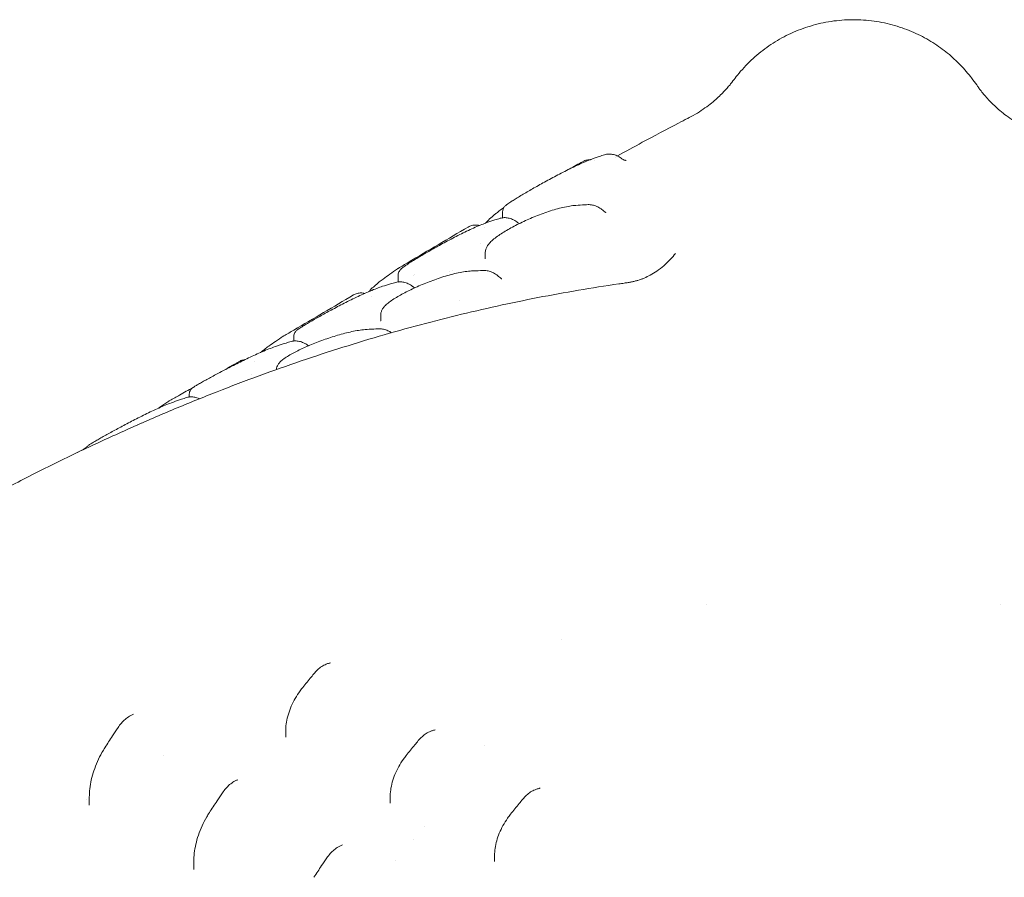
# Model space of a CAD drawing. Units: millimetres. Extents: x 0 to 68295, y -35497 to 44968.
# Drawn here: x 42507 to 43207, y 43882 to 44492 of the extents above; entities that cross this region are included whole.
import ezdxf

# ---------------------------------------------------------------- set-up
doc = ezdxf.new("R2010")
doc.units = ezdxf.units.MM

# ---------------------------------------------------------------- blocks, each defined once
blk = doc.blocks.new('A$C6CB02B3E')
at = {"color": 0, "linetype": 'Continuous', "lineweight": 0, "extrusion": (-5.55112e-17, 0.816497, 0.57735)}
for p, q in [((7031.91, 31097.81), (7031.91, 31093.52)), ((7031.91, 31093.09), (7031.91, 31093.09)), ((7016, 31074.97), (7016, 31074.97)), ((7019.62, 31068.82), (7019.62, 31064.72)), ((6957.66, 31052.66), (6957.66, 31047.91)), ((6957.66, 31047.5), (6957.66, 31047.5)), ((6945.37, 31024.71), (6945.37, 31020.99)), ((6883.42, 31009.02), (6883.42, 31005.86)), ((6883.42, 31005.55), (6883.42, 31005.55)), ((6853.36, 30981.8), (6853.36, 30981.8)), ((6809.17, 30968.12), (6809.17, 30966.06)), ((6809.17, 30965.78), (6809.17, 30965.78)), ((6877.72, 30728.04), (6877.72, 30724.26)), ((6790.72, 30711.52), (6790.72, 30711.52)), ((6736.04, 30679.95), (6736.04, 30679.95)), ((6738.15, 30681.43), (6738.15, 30675.83)), ((6951.97, 30681.27), (6951.97, 30677.39)), ((7026.22, 30639.99), (7026.22, 30635.73)), ((6812.4, 30635.63), (6812.4, 30630.23))]:
    blk.add_line(p, q, dxfattribs=at)
at = {"color": 0, "linetype": 'Continuous', "lineweight": 0}
for centre, major_axis, ratio, start_param, end_param in [((7118.16, 31253.27), (49.26, -87.03), 0.99869, -0.042528, -0.000013), ((7113.78, 31131.46), (2.95, 4.04), 0.496361, -0.000334, 0.000092), ((7084.32, 31097.39), (-0.32, 4.93), 0.000002, 0, 0.00001), ((7039.51, 31086.18), (2.98, 4.02), 0.490236, -0.000333, 0.000078), ((7026.85, 31047.07), (3.45, 3.62), 0.371544, -0.000297, 0.00009), ((6965.23, 31040.45), (3.02, 3.99), 0.481738, -0.000687, 0.00007), ((7058.25, 30682.67), (-1.15, 4.87), 0.717232, -0.000129, 0.000117)]:
    blk.add_ellipse(centre, major_axis=major_axis, ratio=ratio, start_param=start_param, end_param=end_param, dxfattribs=at)
at = {"color": 0, "linetype": 'Continuous', "lineweight": 0, "extrusion": (-9.93219e-17, 1.34392e-16, -1)}
blk.add_ellipse((7119.76, 31138.79), major_axis=(-0.93, -4.4), ratio=0.980275, start_param=-0.000209, end_param=0.000823, dxfattribs=at)
at = {"color": 0, "linetype": 'Continuous', "lineweight": 0, "extrusion": (-6.66619e-17, 8.87814e-17, -1)}
blk.add_ellipse((6949.97, 31045.88), major_axis=(-3.03, 4.03), ratio=0.000001, start_param=0, end_param=0.000007, dxfattribs=at)
at = {"color": 0, "linetype": 'Continuous', "lineweight": 0, "extrusion": (-9.0893e-17, 1.50178e-16, -1)}
blk.add_ellipse((7033.46, 31053.9), major_axis=(-2.92, -3.43), ratio=0.949178, start_param=0.000157, end_param=0.001109, dxfattribs=at)
at = {"color": 0, "linetype": 'Continuous', "lineweight": 0, "extrusion": (-2.07718e-16, 2.09536e-16, -1)}
blk.add_ellipse((6935.87, 31009.11), major_axis=(-0.31, 4.99), ratio=0.784804, start_param=-0.000423, end_param=-0.000036, dxfattribs=at)
at = {"color": 0, "linetype": 'Continuous', "lineweight": 0, "extrusion": (-2.16331e-17, 1.22227e-16, -1)}
blk.add_ellipse((6868.61, 30998.26), major_axis=(-2.93, 3.95), ratio=0.000002, start_param=0, end_param=0.000008, dxfattribs=at)
at = {"color": 0, "linetype": 'Continuous', "lineweight": 0, "extrusion": (4.65358e-16, 7.64611e-16, -1)}
blk.add_ellipse((6892.98, 30755.36), major_axis=(-3.92, 3.11), ratio=0.203154, start_param=-0.000034, end_param=0.000054, dxfattribs=at)
at = {"color": 0, "linetype": 'Continuous', "lineweight": 0, "extrusion": (2.05866e-16, 2.18524e-16, -1)}
blk.add_ellipse((6983.99, 30724.24), major_axis=(-1.13, 4.87), ratio=0.718821, start_param=-0.000561, end_param=0.000512, dxfattribs=at)
at = {"color": 0, "linetype": 'Continuous', "lineweight": 0, "extrusion": (4.42579e-17, 1.69871e-16, -1)}
blk.add_ellipse((6827.65, 30667.84), major_axis=(-4.19, 2.73), ratio=0.074748, start_param=-0.000696, end_param=0, dxfattribs=at)
at = {"color": 0, "linetype": 'Continuous', "lineweight": 0, "extrusion": (5.82986e-16, 8.78945e-16, -1)}
blk.add_ellipse((6901.9, 30621.8), major_axis=(-4.18, 2.77), ratio=0.000001, start_param=0, end_param=0.000041, dxfattribs=at)
at = {"color": 0, "linetype": 'Continuous', "lineweight": 0}
for points, knots in [([(7195.62, 31190.8), (7196.62, 31192.16), (7197.69, 31193.55), (7200.28, 31196.73), (7201.85, 31198.55), (7205.12, 31202.09), (7206.82, 31203.81), (7210.32, 31207.11), (7212.11, 31208.7), (7215.8, 31211.73), (7217.69, 31213.19), (7221.59, 31215.98), (7223.6, 31217.32), (7227.7, 31219.85), (7229.79, 31221.04), (7234.08, 31223.3), (7236.28, 31224.36), (7240.78, 31226.34), (7243.07, 31227.25), (7247.73, 31228.92), (7250.11, 31229.68), (7254.93, 31231.04), (7257.38, 31231.63), (7262.34, 31232.65), (7264.84, 31233.07), (7269.88, 31233.73), (7272.43, 31233.97), (7277.53, 31234.27), (7280.09, 31234.33), (7285.19, 31234.26), (7287.74, 31234.14), (7292.8, 31233.71), (7295.32, 31233.4), (7300.29, 31232.62), (7302.76, 31232.14), (7307.6, 31231.02), (7309.99, 31230.38), (7314.66, 31228.95), (7316.95, 31228.16), (7321.41, 31226.46), (7323.59, 31225.54), (7327.83, 31223.58), (7329.9, 31222.54), (7333.9, 31220.36), (7335.83, 31219.22), (7339.58, 31216.86), (7341.4, 31215.63), (7344.91, 31213.1), (7346.6, 31211.79), (7349.87, 31209.12), (7351.44, 31207.74), (7354.5, 31204.93), (7355.96, 31203.49), (7358.8, 31200.56), (7360.16, 31199.07), (7362.82, 31195.99), (7364.1, 31194.42), (7366.6, 31191.19), (7367.79, 31189.55), (7369.11, 31187.64), (7369.32, 31187.34), (7369.53, 31187.03)], [0, 0, 0, 0, 10.003022, 10.003022, 22.602722, 22.602722, 34.191657, 34.191657, 44.675838, 44.675838, 54.366237, 54.366237, 63.514813, 63.514813, 72.10881, 72.10881, 80.456162, 80.456162, 88.516098, 88.516098, 96.427652, 96.427652, 104.229049, 104.229049, 111.95092, 111.95092, 119.638035, 119.638035, 127.29968, 127.29968, 134.949923, 134.949923, 142.603118, 142.603118, 150.266784, 150.266784, 157.969065, 157.969065, 165.714388, 165.714388, 173.535172, 173.535172, 181.497356, 181.497356, 189.609355, 189.609355, 197.979343, 197.979343, 206.667195, 206.667195, 215.758558, 215.758558, 225.394553, 225.394553, 235.635614, 235.635614, 246.789436, 246.789436, 258.887157, 258.887157, 261.197549, 261.197549, 261.197549, 261.197549]), ([(7167.41, 31166.24), (7169.42, 31167.38), (7171.34, 31168.56), (7174.94, 31170.94), (7176.62, 31172.15), (7179.74, 31174.51), (7181.17, 31175.68), (7183.78, 31177.91), (7184.96, 31178.99), (7187.14, 31181.06), (7188.13, 31182.05), (7189.94, 31183.96), (7190.77, 31184.86), (7192.27, 31186.57), (7192.94, 31187.38), (7194.18, 31188.91), (7194.74, 31189.62), (7195.36, 31190.45), (7195.49, 31190.63), (7195.62, 31190.8)], [0, 0, 0, 0, 8.276452, 8.276452, 16.441952, 16.441952, 24.406506, 24.406506, 32.176233, 32.176233, 39.99662, 39.99662, 48.03759, 48.03759, 56.425445, 56.425445, 65.431243, 65.431243, 68.047667, 68.047667, 68.047667, 68.047667]), ([(7369.53, 31187.03), (7369.94, 31186.43), (7370.42, 31185.73), (7371.6, 31184.12), (7372.31, 31183.19), (7373.91, 31181.21), (7374.78, 31180.17), (7376.68, 31178.02), (7377.7, 31176.92), (7379.92, 31174.66), (7381.11, 31173.51), (7383.66, 31171.17), (7385.03, 31169.99), (7387.95, 31167.61), (7389.51, 31166.42), (7392.84, 31164.04), (7394.63, 31162.85), (7398.11, 31160.7), (7399.78, 31159.74), (7401.5, 31158.81)], [0, 0, 0, 0, 10.005913, 10.005913, 20.6366, 20.6366, 30.302718, 30.302718, 39.127426, 39.127426, 47.492096, 47.492096, 55.570532, 55.570532, 63.538635, 63.538635, 71.69227, 71.69227, 78.630078, 78.630078, 78.630078, 78.630078]), ([(7113.49, 31137.43), (7119.41, 31140.7), (7125.32, 31143.94), (7139.86, 31151.8), (7148.47, 31156.36), (7159.13, 31161.89), (7161.23, 31162.98), (7163.34, 31164.06)], [154.279536, 154.279536, 154.279536, 154.279536, 177.064105, 177.064105, 210.460927, 210.460927, 218.705809, 218.705809, 218.705809, 218.705809]), ([(7094.91, 31135.02), (7096.76, 31135.71), (7098.61, 31136.38), (7101.76, 31137.46), (7103.04, 31137.88), (7104.32, 31138.3)], [0, 0, 0, 0, 10.000302, 10.000302, 16.808365, 16.808365, 16.808365, 16.808365]), ([(7104.32, 31138.3), (7105.23, 31138.59), (7106.17, 31138.76), (7108.09, 31138.85), (7109.08, 31138.76), (7111.08, 31138.37), (7112.1, 31138.04), (7114.14, 31137.15), (7115.17, 31136.57), (7116.36, 31135.76), (7116.54, 31135.63), (7116.73, 31135.49)], [0, 0, 0, 0, 3.488057, 3.488057, 7.053332, 7.053332, 10.826237, 10.826237, 14.809158, 14.809158, 15.569539, 15.569539, 15.569539, 15.569539]), ([(7031.91, 31097.81), (7031.91, 31098.42), (7032.02, 31099.01), (7032.35, 31099.97), (7032.56, 31100.37), (7032.99, 31101.04), (7033.21, 31101.31), (7033.7, 31101.86), (7033.96, 31102.1), (7034.69, 31102.73), (7035.16, 31103.1), (7036.51, 31104.06), (7037.47, 31104.69), (7039.5, 31105.99), (7040.5, 31106.61), (7042.6, 31107.89), (7043.69, 31108.54), (7045.96, 31109.89), (7047.14, 31110.59), (7049.6, 31112.02), (7050.88, 31112.76), (7053.52, 31114.27), (7054.89, 31115.05), (7057.7, 31116.64), (7059.16, 31117.45), (7062.14, 31119.1), (7063.67, 31119.94), (7066.78, 31121.63), (7068.38, 31122.49), (7071.61, 31124.19), (7073.24, 31125.04), (7076.53, 31126.73), (7078.19, 31127.56), (7081.47, 31129.17), (7083.1, 31129.95), (7086.31, 31131.43), (7087.88, 31132.14), (7090.92, 31133.45), (7092.39, 31134.05), (7094.16, 31134.74), (7094.54, 31134.88), (7094.91, 31135.02)], [0, 0, 0, 0, 2.107088, 2.107088, 4.057359, 4.057359, 6.256296, 6.256296, 9.26721, 9.26721, 14.428706, 14.428706, 21.575461, 21.575461, 26.99715, 26.99715, 31.838085, 31.838085, 36.497768, 36.497768, 41.145753, 41.145753, 45.902971, 45.902971, 50.874461, 50.874461, 56.131719, 56.131719, 61.729643, 61.729643, 67.695127, 67.695127, 74.020395, 74.020395, 80.675729, 80.675729, 87.597828, 87.597828, 94.71647, 94.71647, 96.678547, 96.678547, 96.678547, 96.678547]), ([(7089.09, 31133.52), (7089.92, 31133.98), (7090.83, 31134.32), (7092.59, 31134.71), (7093.44, 31134.8), (7094.3, 31134.79)], [0, 0, 0, 0, 3.486016, 3.486016, 6.616444, 6.616444, 6.616444, 6.616444]), ([(7118.96, 31134.36), (7119.1, 31134.34), (7119.22, 31134.32), (7119.44, 31134.31), (7119.52, 31134.31), (7119.6, 31134.31), (7119.62, 31134.32), (7119.62, 31134.32)], [0.197924, 0.197924, 0.197924, 0.197924, 0.859274, 0.859274, 1.70367, 1.70367, 2.314145, 2.314145, 2.314145, 2.314145]), ([(7019.62, 31068.82), (7019.62, 31069.62), (7019.75, 31070.38), (7020.19, 31071.82), (7020.51, 31072.49), (7021.32, 31073.88), (7021.85, 31074.58), (7023.19, 31076.12), (7024.04, 31076.95), (7025.98, 31078.63), (7027.07, 31079.48), (7029.38, 31081.14), (7030.59, 31081.95), (7033.11, 31083.55), (7034.42, 31084.35), (7037.15, 31085.92), (7038.56, 31086.7), (7041.48, 31088.24), (7042.99, 31089.01), (7046.09, 31090.52), (7047.69, 31091.27), (7050.94, 31092.73), (7052.6, 31093.45), (7055.97, 31094.84), (7057.68, 31095.51), (7061.12, 31096.8), (7062.85, 31097.41), (7066.31, 31098.56), (7068.03, 31099.09), (7071.44, 31100.05), (7073.13, 31100.49), (7076.42, 31101.24), (7078.04, 31101.55), (7081.12, 31102.04), (7082.59, 31102.22), (7084, 31102.32)], [0, 0, 0, 0, 3.861064, 3.861064, 7.886881, 7.886881, 12.81369, 12.81369, 18.834461, 18.834461, 24.806274, 24.806274, 30.268283, 30.268283, 35.465415, 35.465415, 40.583234, 40.583234, 45.736423, 45.736423, 51.001968, 51.001968, 56.431117, 56.431117, 62.057838, 62.057838, 67.892374, 67.892374, 73.930288, 73.930288, 80.153464, 80.153464, 86.526155, 86.526155, 92.893367, 92.893367, 92.893367, 92.893367]), ([(7084, 31102.32), (7086.08, 31102.47), (7088.17, 31102.6), (7091.09, 31102.74), (7091.91, 31102.78), (7092.74, 31102.81)], [0, 0, 0, 0, 10.000294, 10.000294, 13.944617, 13.944617, 13.944617, 13.944617]), ([(7092.74, 31102.81), (7093.75, 31102.86), (7094.76, 31102.76), (7096.78, 31102.34), (7097.8, 31102), (7099.84, 31101.09), (7100.87, 31100.5), (7102.78, 31099.18), (7103.67, 31098.45), (7104.53, 31097.65)], [0, 0, 0, 0, 3.659455, 3.659455, 7.437721, 7.437721, 11.419541, 11.419541, 15.118941, 15.118941, 15.118941, 15.118941]), ([(7019.68, 31089.68), (7020.55, 31090.64), (7021.55, 31091.62), (7023.76, 31093.64), (7024.95, 31094.66), (7026.87, 31096.23), (7027.51, 31096.74), (7028.17, 31097.25)], [20.019462, 20.019462, 20.019462, 20.019462, 29.596032, 29.596032, 38.638624, 38.638624, 42.869393, 42.869393, 42.869393, 42.869393]), ([(7028.17, 31097.25), (7029.72, 31098.46), (7031.27, 31099.65), (7032.85, 31100.83), (7032.85, 31100.83), (7032.86, 31100.84)], [0, 0, 0, 0, 10.00021, 10.00021, 10.036648, 10.036648, 10.036648, 10.036648]), ([(7104.53, 31097.65), (7104.77, 31097.42), (7105.02, 31097.26), (7105.3, 31097.12), (7105.37, 31097.1), (7105.38, 31097.1), (7105.38, 31097.1), (7105.38, 31097.1)], [0, 0, 0, 0, 1.615356, 1.615356, 2.925544, 2.925544, 3.013003, 3.013003, 3.013003, 3.013003]), ([(6957.66, 31052.66), (6957.66, 31053.28), (6957.78, 31053.88), (6958.11, 31054.87), (6958.33, 31055.28), (6958.79, 31056.02), (6959.04, 31056.32), (6959.61, 31056.95), (6959.93, 31057.25), (6960.87, 31058.06), (6961.53, 31058.57), (6963.18, 31059.74), (6964.19, 31060.42), (6966.29, 31061.77), (6967.33, 31062.42), (6969.51, 31063.77), (6970.64, 31064.45), (6973, 31065.87), (6974.23, 31066.59), (6976.77, 31068.08), (6978.1, 31068.85), (6980.82, 31070.42), (6982.23, 31071.22), (6985.13, 31072.85), (6986.62, 31073.68), (6989.68, 31075.36), (6991.24, 31076.21), (6994.43, 31077.91), (6996.05, 31078.77), (6999.33, 31080.46), (7000.99, 31081.31), (7004.3, 31082.95), (7005.96, 31083.76), (7009.24, 31085.3), (7010.86, 31086.05), (7014.03, 31087.44), (7015.58, 31088.09), (7018.34, 31089.19), (7019.58, 31089.65), (7020.75, 31090.07)], [0, 0, 0, 0, 2.250894, 2.250894, 4.456525, 4.456525, 7.076243, 7.076243, 10.655273, 10.655273, 16.872407, 16.872407, 23.411068, 23.411068, 28.589839, 28.589839, 33.376714, 33.376714, 38.050593, 38.050593, 42.765091, 42.765091, 47.632328, 47.632328, 52.73985, 52.73985, 58.154753, 58.154753, 63.918057, 63.918057, 70.041937, 70.041937, 76.510742, 76.510742, 83.275378, 83.275378, 90.276989, 90.276989, 96.419192, 96.419192, 96.419192, 96.419192]), ([(7007.42, 31086.92), (7008.23, 31087.39), (7009.13, 31087.76), (7010.97, 31088.23), (7011.92, 31088.33), (7013.73, 31088.31), (7014.59, 31088.21), (7015.44, 31088.02)], [0, 0, 0, 0, 3.486958, 3.486958, 6.966747, 6.966747, 10.091112, 10.091112, 10.091112, 10.091112]), ([(7020.75, 31090.07), (7022.62, 31090.72), (7024.49, 31091.35), (7027.62, 31092.37), (7028.86, 31092.76), (7030.11, 31093.14)], [0, 0, 0, 0, 10.000281, 10.000281, 16.592058, 16.592058, 16.592058, 16.592058]), ([(7030.11, 31093.14), (7031.03, 31093.42), (7031.98, 31093.57), (7033.92, 31093.63), (7034.91, 31093.53), (7036.92, 31093.1), (7037.94, 31092.75), (7039.98, 31091.83), (7041, 31091.24), (7042.16, 31090.43), (7042.32, 31090.31), (7042.48, 31090.19)], [0, 0, 0, 0, 3.511508, 3.511508, 7.089299, 7.089299, 10.878434, 10.878434, 14.864499, 14.864499, 15.526162, 15.526162, 15.526162, 15.526162]), ([(6957.75, 31057.54), (6960.11, 31058.94), (6962.47, 31060.35), (6971.93, 31065.96), (6979.02, 31070.17), (6993.21, 31078.56), (7000.31, 31082.75), (7007.42, 31086.92)], [0, 0, 0, 0, 10, 10, 40.000009, 40.000009, 70.032252, 70.032252, 70.032252, 70.032252]), ([(7130.55, 31049.77), (7131.22, 31050.03), (7131.91, 31050.32), (7133.98, 31051.24), (7135.41, 31051.95), (7138.41, 31053.61), (7139.97, 31054.57), (7143.2, 31056.79), (7144.87, 31058.06), (7148.15, 31060.86), (7149.77, 31062.4), (7152.53, 31065.33), (7153.7, 31066.7), (7154.77, 31068.08)], [0, 0, 0, 0, 10.000615, 10.000615, 29.059244, 29.059244, 48.851744, 48.851744, 70.132976, 70.132976, 92.371176, 92.371176, 110.937721, 110.937721, 110.937721, 110.937721]), ([(7019.56, 31064.3), (7019.56, 31064.3), (7019.56, 31064.3), (7019.57, 31064.31), (7019.62, 31064.46), (7019.62, 31064.72)], [104.75573, 104.75573, 104.75573, 104.75573, 104.921627, 104.921627, 109.415676, 109.415676, 109.415676, 109.415676]), ([(6945.37, 31024.71), (6945.37, 31025.47), (6945.5, 31026.2), (6945.93, 31027.54), (6946.23, 31028.14), (6947, 31029.39), (6947.48, 31030), (6948.72, 31031.36), (6949.53, 31032.09), (6951.41, 31033.61), (6952.52, 31034.41), (6954.86, 31035.96), (6956.07, 31036.72), (6958.61, 31038.2), (6959.93, 31038.93), (6962.65, 31040.38), (6964.07, 31041.11), (6966.99, 31042.54), (6968.5, 31043.25), (6971.6, 31044.66), (6973.2, 31045.35), (6976.45, 31046.72), (6978.12, 31047.39), (6981.49, 31048.69), (6983.21, 31049.32), (6986.66, 31050.53), (6988.4, 31051.1), (6991.87, 31052.17), (6993.61, 31052.67), (6997.05, 31053.57), (6998.75, 31053.98), (7002.07, 31054.67), (7003.69, 31054.96), (7006.85, 31055.41), (7008.39, 31055.57), (7009.84, 31055.65)], [0, 0, 0, 0, 3.582402, 3.582402, 7.331603, 7.331603, 11.942997, 11.942997, 17.937977, 17.937977, 24.250124, 24.250124, 29.879967, 29.879967, 35.134202, 35.134202, 40.256124, 40.256124, 45.376606, 45.376606, 50.59236, 50.59236, 55.962798, 55.962798, 61.528621, 61.528621, 67.304482, 67.304482, 73.295038, 73.295038, 79.483586, 79.483586, 85.837733, 85.837733, 92.402656, 92.402656, 92.402656, 92.402656]), ([(6946.94, 31049.91), (6948.51, 31051.08), (6950.09, 31052.24), (6953.53, 31054.69), (6955.4, 31055.98), (6957.28, 31057.24)], [0, 0, 0, 0, 10.000231, 10.000231, 21.605669, 21.605669, 21.605669, 21.605669]), ([(7009.84, 31055.65), (7011.93, 31055.76), (7014.03, 31055.85), (7016.94, 31055.95), (7017.75, 31055.98), (7018.56, 31056)], [0, 0, 0, 0, 10.000276, 10.000276, 13.828296, 13.828296, 13.828296, 13.828296]), ([(7018.56, 31056), (7019.57, 31056.02), (7020.59, 31055.91), (7022.62, 31055.45), (7023.64, 31055.1), (7025.68, 31054.15), (7026.71, 31053.55), (7028.6, 31052.21), (7029.47, 31051.49), (7030.3, 31050.7)], [0, 0, 0, 0, 3.688609, 3.688609, 7.484127, 7.484127, 11.480941, 11.480941, 15.096992, 15.096992, 15.096992, 15.096992]), ([(6380.48, 30707.15), (6382.95, 30709.07), (6385.42, 30710.99), (6395.34, 30718.64), (6402.83, 30724.35), (6421.26, 30738.22), (6432.27, 30746.35), (6454.23, 30762.25), (6465.18, 30770.04), (6487.01, 30785.23), (6497.88, 30792.65), (6519.53, 30807.12), (6530.31, 30814.18), (6551.79, 30827.93), (6562.49, 30834.64), (6583.8, 30847.7), (6594.42, 30854.07), (6615.56, 30866.45), (6626.09, 30872.48), (6647.08, 30884.19), (6657.53, 30889.89), (6678.35, 30900.95), (6688.73, 30906.33), (6709.4, 30916.76), (6719.7, 30921.82), (6740.22, 30931.62), (6750.44, 30936.37), (6770.82, 30945.57), (6780.97, 30950.02), (6801.2, 30958.62), (6811.29, 30962.77), (6831.39, 30970.79), (6841.4, 30974.65), (6861.37, 30982.1), (6871.33, 30985.68), (6891.18, 30992.57), (6901.07, 30995.87), (6920.8, 31002.21), (6930.63, 31005.25), (6950.25, 31011.04), (6960.03, 31013.81), (6979.55, 31019.08), (6989.28, 31021.59), (7008.69, 31026.34), (7018.37, 31028.59), (7037.69, 31032.84), (7047.33, 31034.83), (7066.57, 31038.58), (7076.17, 31040.32), (7095.32, 31043.57), (7104.89, 31045.07), (7115.75, 31046.64), (7117.02, 31046.83), (7118.3, 31047.01)], [0, 0, 0, 0, 10.000021, 10.000021, 40.000617, 40.000617, 83.510868, 83.510868, 126.126342, 126.126342, 167.728923, 167.728923, 208.353127, 208.353127, 248.035968, 248.035968, 286.814938, 286.814938, 324.727811, 324.727811, 361.812518, 361.812518, 398.107042, 398.107042, 433.649349, 433.649349, 468.477324, 468.477324, 502.628733, 502.628733, 536.141189, 536.141189, 569.052127, 569.052127, 601.398787, 601.398787, 633.218202, 633.218202, 664.547189, 664.547189, 695.422345, 695.422345, 725.880044, 725.880044, 755.956435, 755.956435, 785.687449, 785.687449, 815.108797, 815.108797, 844.255978, 844.255978, 848.142702, 848.142702, 848.142702, 848.142702]), ([(6936.93, 31041.05), (6937.24, 31041.44), (6937.58, 31041.82), (6938.77, 31043.1), (6939.73, 31044.01), (6941.85, 31045.9), (6943, 31046.86), (6945.11, 31048.53), (6946, 31049.21), (6946.94, 31049.91)], [13.622243, 13.622243, 13.622243, 13.622243, 17.782318, 17.782318, 27.300497, 27.300497, 36.31536, 36.31536, 42.240104, 42.240104, 42.240104, 42.240104]), ([(6946.61, 31044.75), (6948.5, 31045.36), (6950.39, 31045.96), (6953.49, 31046.89), (6954.7, 31047.24), (6955.91, 31047.58)], [0, 0, 0, 0, 10.000289, 10.000289, 16.319051, 16.319051, 16.319051, 16.319051]), ([(6955.91, 31047.58), (6956.84, 31047.84), (6957.8, 31047.97), (6959.75, 31047.99), (6960.74, 31047.87), (6962.75, 31047.4), (6963.77, 31047.03), (6965.82, 31046.07), (6966.85, 31045.45), (6967.97, 31044.64), (6968.11, 31044.54), (6968.25, 31044.43)], [0, 0, 0, 0, 3.52281, 3.52281, 7.114759, 7.114759, 10.926506, 10.926506, 14.934723, 14.934723, 15.495504, 15.495504, 15.495504, 15.495504]), ([(7030.54, 31050.47), (7030.77, 31050.28), (7030.98, 31050.16), (7031.21, 31050.05), (7031.26, 31050.04), (7031.26, 31050.04)], [0, 0, 0, 0, 1.503018, 1.503018, 2.688272, 2.688272, 2.688272, 2.688272]), ([(7118.3, 31047.01), (7119.34, 31047.15), (7120.27, 31047.3), (7122.03, 31047.6), (7122.84, 31047.75), (7124.4, 31048.07), (7125.14, 31048.23), (7126.65, 31048.6), (7127.44, 31048.81), (7128.86, 31049.21), (7129.52, 31049.42), (7130.39, 31049.71), (7130.6, 31049.79), (7130.6, 31049.79)], [0, 0, 0, 0, 6.199618, 6.199618, 12.972171, 12.972171, 20.715334, 20.715334, 30.405186, 30.405186, 41.741625, 41.741625, 51.922501, 51.922501, 51.922501, 51.922501]), ([(6876.38, 31009.51), (6878.74, 31010.88), (6881.09, 31012.25), (6890.51, 31017.74), (6897.58, 31021.89), (6911.72, 31030.22), (6918.79, 31034.4), (6925.86, 31038.6)], [0, 0, 0, 0, 10.00001, 10.00001, 40.000205, 40.000205, 69.965041, 69.965041, 69.965041, 69.965041]), ([(6883.42, 31009.03), (6883.42, 31009.63), (6883.53, 31010.22), (6883.86, 31011.19), (6884.07, 31011.6), (6884.51, 31012.28), (6884.73, 31012.55), (6885.23, 31013.09), (6885.49, 31013.34), (6886.22, 31013.95), (6886.69, 31014.3), (6888.03, 31015.24), (6888.99, 31015.86), (6891.04, 31017.13), (6892.05, 31017.74), (6894.17, 31019), (6895.27, 31019.63), (6897.55, 31020.95), (6898.75, 31021.63), (6901.23, 31023.03), (6902.52, 31023.75), (6905.18, 31025.22), (6906.57, 31025.98), (6909.4, 31027.52), (6910.87, 31028.31), (6913.87, 31029.9), (6915.41, 31030.71), (6918.56, 31032.34), (6920.16, 31033.16), (6923.41, 31034.79), (6925.06, 31035.6), (6928.37, 31037.19), (6930.03, 31037.98), (6933.34, 31039.49), (6934.98, 31040.22), (6938.2, 31041.59), (6939.78, 31042.24), (6942.83, 31043.43), (6944.31, 31043.97), (6946.01, 31044.55), (6946.31, 31044.65), (6946.61, 31044.75)], [0, 0, 0, 0, 2.096358, 2.096358, 4.076774, 4.076774, 6.268914, 6.268914, 9.250096, 9.250096, 14.333169, 14.333169, 21.576396, 21.576396, 27.064205, 27.064205, 31.942662, 31.942662, 36.629435, 36.629435, 41.295063, 41.295063, 46.060912, 46.060912, 51.027206, 51.027206, 56.268205, 56.268205, 61.837702, 61.837702, 67.759479, 67.759479, 74.027445, 74.027445, 80.607189, 80.607189, 87.444156, 87.444156, 94.467906, 94.467906, 96.019981, 96.019981, 96.019981, 96.019981]), ([(6925.86, 31038.6), (6926.68, 31039.08), (6927.57, 31039.45), (6929.41, 31039.92), (6930.35, 31040.04), (6932.17, 31040.02), (6933.04, 31039.92), (6933.9, 31039.73)], [0, 0, 0, 0, 3.48332, 3.48332, 6.959671, 6.959671, 10.110336, 10.110336, 10.110336, 10.110336]), ([(6945.22, 31020.18), (6945.22, 31020.18), (6945.23, 31020.2), (6945.29, 31020.36), (6945.37, 31020.62), (6945.37, 31020.99)], [103.34133, 103.34133, 103.34133, 103.34133, 105.086427, 105.086427, 109.370043, 109.370043, 109.370043, 109.370043]), ([(6871.13, 30985.57), (6871.16, 30986.22), (6871.28, 30986.84), (6871.69, 30988.04), (6871.98, 30988.61), (6872.68, 30989.72), (6873.12, 30990.25), (6874.24, 30991.43), (6874.96, 30992.07), (6876.72, 30993.43), (6877.79, 30994.16), (6880.08, 30995.59), (6881.28, 30996.29), (6883.77, 30997.65), (6885.06, 30998.32), (6887.73, 30999.65), (6889.12, 31000.31), (6891.99, 31001.61), (6893.47, 31002.26), (6896.51, 31003.55), (6898.07, 31004.19), (6901.26, 31005.43), (6902.89, 31006.05), (6906.2, 31007.24), (6907.88, 31007.82), (6911.26, 31008.93), (6912.97, 31009.47), (6916.38, 31010.47), (6918.09, 31010.94), (6921.47, 31011.8), (6923.14, 31012.19), (6926.43, 31012.89), (6928.04, 31013.18), (6931.16, 31013.67), (6932.67, 31013.86), (6934.6, 31014.04), (6935.08, 31014.07), (6935.56, 31014.1)], [0.392755, 0.392755, 0.392755, 0.392755, 3.411041, 3.411041, 6.900139, 6.900139, 11.096396, 11.096396, 16.820343, 16.820343, 23.304671, 23.304671, 29.065252, 29.065252, 34.333758, 34.333758, 39.418841, 39.418841, 44.458377, 44.458377, 49.547185, 49.547185, 54.753011, 54.753011, 60.118958, 60.118958, 65.677105, 65.677105, 71.438665, 71.438665, 77.399395, 77.399395, 83.539112, 83.539112, 89.841821, 89.841821, 92.00102, 92.00102, 92.00102, 92.00102]), ([(6935.56, 31014.1), (6937.65, 31014.23), (6939.74, 31014.34), (6942.66, 31014.46), (6943.47, 31014.49), (6944.29, 31014.51)], [0, 0, 0, 0, 10.000278, 10.000278, 13.877611, 13.877611, 13.877611, 13.877611]), ([(6944.29, 31014.51), (6945.3, 31014.54), (6946.31, 31014.44), (6948.34, 31014), (6949.36, 31013.65), (6951.23, 31012.8), (6952.09, 31012.32), (6952.92, 31011.77)], [0, 0, 0, 0, 3.683262, 3.683262, 7.46979, 7.46979, 10.78989, 10.78989, 10.78989, 10.78989]), ([(6865.68, 31002.21), (6867.27, 31003.35), (6868.87, 31004.48), (6872.29, 31006.84), (6874.12, 31008.06), (6875.96, 31009.26)], [0, 0, 0, 0, 10.000251, 10.000251, 21.252972, 21.252972, 21.252972, 21.252972]), ([(6872.33, 31002.61), (6874.21, 31003.24), (6876.1, 31003.84), (6879.21, 31004.8), (6880.43, 31005.16), (6881.65, 31005.51)], [0, 0, 0, 0, 10.000285, 10.000285, 16.401639, 16.401639, 16.401639, 16.401639]), ([(6881.65, 31005.51), (6882.57, 31005.78), (6883.52, 31005.92), (6885.46, 31005.95), (6886.45, 31005.84), (6888.46, 31005.38), (6889.48, 31005.02), (6891.52, 31004.08), (6892.55, 31003.47), (6893.68, 31002.67), (6893.82, 31002.57), (6893.95, 31002.46)], [0, 0, 0, 0, 3.501072, 3.501072, 7.08572, 7.08572, 10.884727, 10.884727, 14.886668, 14.886668, 15.44136, 15.44136, 15.44136, 15.44136]), ([(6809.17, 30968.13), (6809.17, 30968.7), (6809.27, 30969.28), (6809.6, 30970.23), (6809.81, 30970.63), (6810.21, 30971.25), (6810.41, 30971.49), (6810.8, 30971.92), (6810.99, 30972.09), (6811.45, 30972.49), (6811.7, 30972.68), (6812.45, 30973.21), (6812.98, 30973.56), (6814.4, 30974.43), (6815.33, 30974.98), (6817.32, 30976.11), (6818.3, 30976.67), (6820.37, 30977.82), (6821.45, 30978.42), (6823.72, 30979.66), (6824.9, 30980.3), (6827.37, 30981.63), (6828.65, 30982.32), (6831.29, 30983.72), (6832.66, 30984.44), (6835.48, 30985.91), (6836.93, 30986.67), (6839.9, 30988.19), (6841.43, 30988.97), (6844.53, 30990.52), (6846.12, 30991.31), (6849.32, 30992.87), (6850.95, 30993.65), (6854.21, 30995.18), (6855.84, 30995.93), (6859.09, 30997.39), (6860.7, 30998.09), (6863.87, 30999.42), (6865.42, 31000.06), (6868.42, 31001.22), (6869.87, 31001.76), (6871.61, 31002.36), (6871.97, 31002.49), (6872.33, 31002.61)], [0, 0, 0, 0, 1.870575, 1.870575, 3.566368, 3.566368, 5.162865, 5.162865, 7.150229, 7.150229, 10.329736, 10.329736, 16.089428, 16.089428, 22.846657, 22.846657, 28.062038, 28.062038, 32.830234, 32.830234, 37.437243, 37.437243, 42.029199, 42.029199, 46.719685, 46.719685, 51.601865, 51.601865, 56.749788, 56.749788, 62.207643, 62.207643, 68.006788, 68.006788, 74.14291, 74.14291, 80.584561, 80.584561, 87.284103, 87.284103, 94.178566, 94.178566, 96.059462, 96.059462, 96.059462, 96.059462]), ([(6859.93, 30997.74), (6860.75, 30998.44), (6861.64, 30999.16), (6863.56, 31000.65), (6864.59, 31001.41), (6865.68, 31002.21)], [28.167527, 28.167527, 28.167527, 28.167527, 35.087912, 35.087912, 41.929715, 41.929715, 41.929715, 41.929715]), ([(6844.65, 30991.3), (6845.48, 30991.77), (6846.37, 30992.12), (6847.77, 30992.46), (6848.26, 30992.54), (6848.75, 30992.59)], [0, 0, 0, 0, 3.482914, 3.482914, 5.285252, 5.285252, 5.285252, 5.285252]), ([(6795.35, 30963.53), (6797.68, 30964.84), (6800.02, 30966.15), (6805.51, 30969.23), (6808.68, 30971), (6811.84, 30972.78)], [0.074551, 0.074551, 0.074551, 0.074551, 10, 10, 23.457376, 23.457376, 23.457376, 23.457376]), ([(6735.46, 30929.34), (6735.56, 30929.53), (6735.66, 30929.71), (6735.95, 30930.16), (6736.14, 30930.39), (6736.52, 30930.81), (6736.7, 30930.98), (6737.14, 30931.37), (6737.38, 30931.55), (6738.09, 30932.07), (6738.6, 30932.4), (6739.97, 30933.27), (6740.9, 30933.82), (6742.86, 30934.97), (6743.83, 30935.53), (6745.87, 30936.69), (6746.94, 30937.3), (6749.18, 30938.55), (6750.35, 30939.2), (6752.78, 30940.55), (6754.05, 30941.25), (6756.67, 30942.67), (6758.02, 30943.41), (6760.81, 30944.91), (6762.25, 30945.68), (6765.19, 30947.24), (6766.71, 30948.03), (6769.79, 30949.63), (6771.37, 30950.44), (6774.56, 30952.05), (6776.17, 30952.86), (6779.42, 30954.45), (6781.06, 30955.23), (6784.3, 30956.76), (6785.91, 30957.5), (6789.08, 30958.91), (6790.63, 30959.58), (6793.64, 30960.83), (6795.09, 30961.41), (6796.98, 30962.13), (6797.48, 30962.31), (6797.97, 30962.49)], [2.684692, 2.684692, 2.684692, 2.684692, 3.511048, 3.511048, 5.053175, 5.053175, 6.974623, 6.974623, 10.041533, 10.041533, 15.681219, 15.681219, 22.519242, 22.519242, 27.728147, 27.728147, 32.477568, 32.477568, 37.065486, 37.065486, 41.639975, 41.639975, 46.312274, 46.312274, 51.183194, 51.183194, 56.324469, 56.324469, 61.786935, 61.786935, 67.591449, 67.591449, 73.749489, 73.749489, 80.222252, 80.222252, 86.958843, 86.958843, 93.897248, 93.897248, 96.496708, 96.496708, 96.496708, 96.496708]), ([(6787.66, 30958.28), (6788.13, 30958.61), (6788.61, 30958.95), (6790.92, 30960.58), (6792.77, 30961.86), (6794.65, 30963.1)], [7.042218, 7.042218, 7.042218, 7.042218, 10.000236, 10.000236, 21.5146, 21.5146, 21.5146, 21.5146]), ([(6797.97, 30962.49), (6799.83, 30963.16), (6801.69, 30963.81), (6804.83, 30964.86), (6806.09, 30965.27), (6807.36, 30965.67)], [0, 0, 0, 0, 10.000284, 10.000284, 16.702222, 16.702222, 16.702222, 16.702222]), ([(6807.36, 30965.67), (6808.27, 30965.95), (6809.22, 30966.11), (6811.16, 30966.18), (6812.15, 30966.09), (6814.15, 30965.68), (6815.17, 30965.34), (6816.24, 30964.86), (6816.31, 30964.83), (6816.39, 30964.8)], [0, 0, 0, 0, 3.514766, 3.514766, 7.091466, 7.091466, 10.870392, 10.870392, 11.152057, 11.152057, 11.152057, 11.152057]), ([(6897.74, 30769.27), (6898.57, 30770.29), (6899.46, 30771.24), (6901.32, 30772.96), (6902.3, 30773.74), (6904.34, 30775.08), (6905.4, 30775.65), (6907.18, 30776.37), (6907.88, 30776.6), (6908.59, 30776.77)], [0, 0, 0, 0, 3.995321, 3.995321, 8.030187, 8.030187, 12.108871, 12.108871, 14.725159, 14.725159, 14.725159, 14.725159]), ([(6889.06, 30758.47), (6891.09, 30761.03), (6893.13, 30763.58), (6896.03, 30767.17), (6896.88, 30768.22), (6897.74, 30769.27)], [0, 0, 0, 0, 10.000274, 10.000274, 14.174082, 14.174082, 14.174082, 14.174082]), ([(6877.72, 30728.04), (6877.72, 30729.88), (6877.85, 30731.73), (6878.36, 30735.45), (6878.74, 30737.33), (6879.74, 30741.09), (6880.37, 30742.99), (6881.87, 30746.75), (6882.75, 30748.61), (6884.74, 30752.28), (6885.85, 30754.07), (6887.7, 30756.71), (6888.37, 30757.6), (6889.06, 30758.47)], [0, 0, 0, 0, 6.070259, 6.070259, 12.234651, 12.234651, 18.567477, 18.567477, 25.017836, 25.017836, 31.526829, 31.526829, 34.923477, 34.923477, 34.923477, 34.923477]), ([(6758.53, 30731.02), (6759.26, 30732.13), (6760.07, 30733.19), (6761.78, 30735.15), (6762.7, 30736.06), (6764.61, 30737.7), (6765.62, 30738.43), (6767.27, 30739.41), (6767.9, 30739.74), (6768.54, 30740.02)], [0, 0, 0, 0, 4.000025, 4.000025, 8.012392, 8.012392, 12.061567, 12.061567, 14.489286, 14.489286, 14.489286, 14.489286]), ([(6749.19, 30716.68), (6750.99, 30719.49), (6752.79, 30722.28), (6755.91, 30727.05), (6757.22, 30729.04), (6758.53, 30731.02)], [0, 0, 0, 0, 10.000251, 10.000251, 17.15353, 17.15353, 17.15353, 17.15353]), ([(6971.99, 30721.72), (6972.82, 30722.73), (6973.72, 30723.68), (6975.6, 30725.39), (6976.59, 30726.16), (6978.64, 30727.48), (6979.7, 30728.03), (6981.47, 30728.73), (6982.17, 30728.95), (6982.86, 30729.11)], [0, 0, 0, 0, 4.012942, 4.012942, 8.051343, 8.051343, 12.142226, 12.142226, 14.718245, 14.718245, 14.718245, 14.718245]), ([(6738.15, 30681.46), (6738.15, 30683.49), (6738.28, 30685.54), (6738.75, 30689.68), (6739.11, 30691.78), (6740.06, 30696.04), (6740.67, 30698.2), (6742.11, 30702.55), (6742.96, 30704.73), (6744.88, 30709.06), (6745.96, 30711.21), (6747.8, 30714.45), (6748.48, 30715.57), (6749.19, 30716.68)], [0, 0, 0, 0, 6.427371, 6.427371, 13.012438, 13.012438, 19.892407, 19.892407, 26.99578, 26.99578, 34.237998, 34.237998, 38.2019, 38.2019, 38.2019, 38.2019]), ([(6963.33, 30711.1), (6965.37, 30713.64), (6967.42, 30716.16), (6970.32, 30719.69), (6971.15, 30720.71), (6971.99, 30721.72)], [0.007452, 0.007452, 0.007452, 0.007452, 10.000257, 10.000257, 14.04943, 14.04943, 14.04943, 14.04943]), ([(6951.97, 30681.27), (6951.97, 30683.06), (6952.1, 30684.86), (6952.61, 30688.5), (6952.99, 30690.34), (6954, 30694.05), (6954.64, 30695.92), (6956.16, 30699.63), (6957.06, 30701.48), (6959.07, 30705.1), (6960.2, 30706.88), (6962.04, 30709.45), (6962.67, 30710.28), (6963.33, 30711.1)], [0, 0, 0, 0, 5.978043, 5.978043, 12.103306, 12.103306, 18.40664, 18.40664, 24.840814, 24.840814, 31.347337, 31.347337, 34.552661, 34.552661, 34.552661, 34.552661]), ([(6832.75, 30684.63), (6833.49, 30685.74), (6834.3, 30686.79), (6836.02, 30688.74), (6836.94, 30689.64), (6838.87, 30691.26), (6839.88, 30691.98), (6841.53, 30692.94), (6842.16, 30693.26), (6842.8, 30693.54)], [0, 0, 0, 0, 4.000951, 4.000951, 8.014754, 8.014754, 12.063305, 12.063305, 14.48725, 14.48725, 14.48725, 14.48725]), ([(6823.46, 30670.56), (6825.27, 30673.35), (6827.09, 30676.13), (6830.2, 30680.81), (6831.47, 30682.72), (6832.75, 30684.63)], [0, 0, 0, 0, 10.000233, 10.000233, 16.917631, 16.917631, 16.917631, 16.917631]), ([(7046.24, 30680.1), (7047.07, 30681.12), (7047.97, 30682.07), (7049.84, 30683.79), (7050.83, 30684.56), (7052.87, 30685.89), (7053.94, 30686.45), (7055.7, 30687.15), (7056.4, 30687.37), (7057.1, 30687.54)], [0, 0, 0, 0, 4.016196, 4.016196, 8.057308, 8.057308, 12.136631, 12.136631, 14.716511, 14.716511, 14.716511, 14.716511]), ([(7037.56, 30669.4), (7039.6, 30671.95), (7041.65, 30674.48), (7044.55, 30678.04), (7045.39, 30679.07), (7046.24, 30680.1)], [0, 0, 0, 0, 10.000258, 10.000258, 14.105531, 14.105531, 14.105531, 14.105531]), ([(6812.4, 30635.63), (6812.4, 30637.65), (6812.52, 30639.69), (6813, 30643.83), (6813.37, 30645.94), (6814.34, 30650.22), (6814.95, 30652.39), (6816.42, 30656.75), (6817.29, 30658.94), (6819.25, 30663.27), (6820.36, 30665.41), (6822.18, 30668.53), (6822.8, 30669.56), (6823.46, 30670.56)], [0, 0, 0, 0, 6.402569, 6.402569, 13.03519, 13.03519, 19.956446, 19.956446, 27.097906, 27.097906, 34.367511, 34.367511, 37.979053, 37.979053, 37.979053, 37.979053]), ([(7026.22, 30640.02), (7026.22, 30641.74), (7026.35, 30643.49), (7026.84, 30647), (7027.22, 30648.78), (7028.21, 30652.36), (7028.83, 30654.17), (7030.31, 30657.78), (7031.18, 30659.58), (7033.14, 30663.13), (7034.24, 30664.88), (7036.12, 30667.54), (7036.83, 30668.48), (7037.56, 30669.4)], [0, 0, 0, 0, 5.859703, 5.859703, 11.814797, 11.814797, 17.96191, 17.96191, 24.259505, 24.259505, 30.659033, 30.659033, 34.27376, 34.27376, 34.27376, 34.27376]), ([(6906.95, 30638.31), (6907.7, 30639.4), (6908.52, 30640.45), (6910.26, 30642.38), (6911.18, 30643.28), (6913.12, 30644.87), (6914.13, 30645.58), (6915.8, 30646.52), (6916.43, 30646.84), (6917.07, 30647.11)], [0, 0, 0, 0, 4.000365, 4.000365, 8.015466, 8.015466, 12.069927, 12.069927, 14.500775, 14.500775, 14.500775, 14.500775]), ([(6897.73, 30624.57), (6899.56, 30627.34), (6901.4, 30630.1), (6904.48, 30634.67), (6905.72, 30636.49), (6906.95, 30638.31)], [0, 0, 0, 0, 10.00025, 10.00025, 16.625082, 16.625082, 16.625082, 16.625082])]:
    blk.add_open_spline(points, degree=3, knots=knots, dxfattribs=at)
for points in [[(7163.34, 31164.06), (7163.47, 31164.13), (7163.61, 31164.2), (7163.74, 31164.27)], [(7163.74, 31164.27), (7163.72, 31164.25), (7163.7, 31164.24), (7163.67, 31164.23)], [(7112.02, 31136.62), (7112.02, 31136.62), (7112.02, 31136.62), (7112.02, 31136.62)], [(7079.25, 31128.08), (7082.53, 31129.9), (7085.81, 31131.72), (7089.09, 31133.52)], [(7089.09, 31133.52), (7089.09, 31133.52), (7089.09, 31133.52), (7089.09, 31133.52)], [(7097.46, 31134.34), (7097.46, 31134.34), (7097.46, 31134.34), (7097.46, 31134.34)], [(7116.73, 31135.49), (7117.03, 31135.27), (7117.33, 31135.07), (7117.62, 31134.88)], [(7117.62, 31134.88), (7117.63, 31134.88), (7117.63, 31134.88), (7117.63, 31134.88)], [(7117.63, 31134.88), (7118.05, 31134.62), (7118.5, 31134.46), (7118.83, 31134.39)], [(7079.07, 31127.97), (7079.07, 31127.97), (7079.07, 31127.97), (7079.07, 31127.97)], [(7015.52, 31088), (7015.52, 31088), (7015.52, 31088), (7015.52, 31088)], [(7042.49, 31090.19), (7042.68, 31090.05), (7042.86, 31089.92), (7043.05, 31089.79)], [(7043.05, 31089.79), (7043.05, 31089.79), (7043.05, 31089.79), (7043.05, 31089.79)], [(7043.05, 31089.79), (7043.3, 31089.62), (7043.57, 31089.49), (7043.8, 31089.4)], [(7019.32, 31086.57), (7019.32, 31086.57), (7019.32, 31086.57), (7019.32, 31086.57)], [(7019.62, 31068.82), (7019.62, 31068.82), (7019.62, 31068.82), (7019.62, 31068.82)], [(7154.77, 31068.08), (7154.77, 31068.08), (7154.78, 31068.09), (7154.78, 31068.09)], [(7019.62, 31064.72), (7019.62, 31064.72), (7019.62, 31064.72), (7019.62, 31064.72)], [(6957.28, 31057.24), (6957.43, 31057.35), (6957.59, 31057.44), (6957.74, 31057.54)], [(6957.75, 31057.54), (6957.75, 31057.54), (6957.75, 31057.54), (6957.74, 31057.54)], [(6968.48, 31052.69), (6968.48, 31052.69), (6968.48, 31052.69), (6968.48, 31052.69)], [(6969.25, 31053.15), (6969.25, 31053.15), (6969.25, 31053.15), (6969.25, 31053.15)], [(6993.88, 31054.96), (6993.88, 31054.96), (6993.88, 31054.96), (6993.88, 31054.96)], [(6996.46, 31056.08), (6996.46, 31056.08), (6996.46, 31056.08), (6996.46, 31056.08)], [(7030.3, 31050.7), (7030.35, 31050.64), (7030.41, 31050.59), (7030.46, 31050.54)], [(7030.46, 31050.54), (7030.46, 31050.54), (7030.46, 31050.54), (7030.46, 31050.54)], [(7030.46, 31050.54), (7030.49, 31050.52), (7030.51, 31050.5), (7030.54, 31050.48)], [(6925.86, 31038.6), (6925.86, 31038.6), (6925.86, 31038.6), (6925.86, 31038.6)], [(6968.25, 31044.43), (6968.48, 31044.26), (6968.71, 31044.09), (6968.94, 31043.93)], [(6968.94, 31043.93), (6968.94, 31043.93), (6968.94, 31043.93), (6968.94, 31043.93)], [(6968.94, 31043.93), (6969.1, 31043.83), (6969.26, 31043.74), (6969.41, 31043.66)], [(6938.97, 31037.69), (6938.97, 31037.69), (6938.97, 31037.69), (6938.97, 31037.69)], [(7001.1, 31034.5), (7001.1, 31034.5), (7001.1, 31034.5), (7001.1, 31034.5)], [(6945.37, 31024.71), (6945.37, 31024.71), (6945.37, 31024.71), (6945.37, 31024.71)], [(6945.37, 31020.99), (6945.37, 31020.99), (6945.37, 31020.99), (6945.37, 31020.99)], [(6875.96, 31009.26), (6876.1, 31009.35), (6876.24, 31009.43), (6876.38, 31009.51)], [(6876.38, 31009.51), (6876.38, 31009.51), (6876.38, 31009.51), (6876.38, 31009.51)], [(6830.93, 30983.52), (6835.5, 30986.11), (6840.08, 30988.7), (6844.65, 30991.3)], [(6848.77, 30992.59), (6848.77, 30992.59), (6848.77, 30992.59), (6848.77, 30992.59)], [(6855.31, 30991.43), (6855.31, 30991.43), (6855.31, 30991.43), (6855.31, 30991.43)], [(6830.85, 30983.48), (6830.85, 30983.48), (6830.85, 30983.48), (6830.85, 30983.48)], [(6812.32, 30973.05), (6812.32, 30973.05), (6812.32, 30973.05), (6812.32, 30973.05)], [(6794.65, 30963.1), (6794.86, 30963.24), (6795.08, 30963.38), (6795.3, 30963.5)], [(6809.17, 30968.13), (6809.17, 30968.13), (6809.17, 30968.13), (6809.17, 30968.13)], [(6775.37, 30948.22), (6775.37, 30948.22), (6775.37, 30948.22), (6775.37, 30948.22)], [(6772.27, 30946.49), (6772.27, 30946.49), (6772.27, 30946.49), (6772.27, 30946.49)], [(6729.74, 30926.61), (6731.81, 30927.79), (6733.88, 30928.97), (6735.95, 30930.14)], [(6738.28, 30931.46), (6738.28, 30931.46), (6738.28, 30931.46), (6738.28, 30931.46)], [(7176.97, 30818.62), (7176.97, 30818.62), (7176.97, 30818.62), (7176.97, 30818.62)], [(7385.56, 30818.64), (7385.56, 30818.64), (7385.56, 30818.64), (7385.56, 30818.64)], [(7074.09, 30793.9), (7074.09, 30793.9), (7074.09, 30793.9), (7074.09, 30793.9)], [(6908.62, 30776.78), (6908.92, 30776.85), (6909.26, 30776.96), (6909.61, 30777.09)], [(6909.61, 30777.09), (6909.61, 30777.09), (6909.61, 30777.09), (6909.61, 30777.09)], [(6768.58, 30740.04), (6768.86, 30740.17), (6769.16, 30740.32), (6769.47, 30740.49)], [(6769.47, 30740.49), (6769.47, 30740.49), (6769.47, 30740.49), (6769.48, 30740.49)], [(6877.72, 30728.04), (6877.72, 30728.04), (6877.72, 30728.04), (6877.72, 30728.04)], [(6982.89, 30729.12), (6983.24, 30729.2), (6983.63, 30729.32), (6984.04, 30729.48)], [(6984.04, 30729.48), (6984.04, 30729.48), (6984.04, 30729.48), (6984.04, 30729.48)], [(7019.3, 30718.3), (7019.3, 30718.3), (7019.3, 30718.3), (7019.3, 30718.3)], [(6842.84, 30693.56), (6843.09, 30693.67), (6843.35, 30693.8), (6843.62, 30693.94)], [(6843.62, 30693.94), (6843.62, 30693.94), (6843.62, 30693.94), (6843.63, 30693.94)], [(7057.1, 30687.54), (7057.56, 30687.65), (7058.1, 30687.83), (7058.68, 30688.09)], [(7058.68, 30688.09), (7058.68, 30688.09), (7058.68, 30688.09), (7058.68, 30688.09)], [(6951.97, 30677.39), (6951.97, 30677.39), (6951.97, 30677.39), (6951.97, 30677.39)], [(6976.44, 30660.85), (6976.44, 30660.85), (6976.44, 30660.85), (6976.44, 30660.85)], [(6917.11, 30647.12), (6917.41, 30647.25), (6917.72, 30647.4), (6918.04, 30647.57)], [(6918.04, 30647.57), (6918.05, 30647.57), (6918.05, 30647.57), (6918.05, 30647.57)], [(6968.69, 30651.59), (6968.69, 30651.59), (6968.69, 30651.59), (6968.69, 30651.59)], [(6812.4, 30635.63), (6812.4, 30635.63), (6812.4, 30635.63), (6812.4, 30635.63)], [(6955.59, 30636.56), (6955.59, 30636.56), (6955.59, 30636.56), (6955.59, 30636.56)]]:
    blk.add_open_spline(points, degree=3, dxfattribs=at)

msp = doc.modelspace()

# ---------------------------------------------------------------- block references
msp.add_blockref('A$C6CB02B3E', (35818.6, 13257.31))

doc.saveas('drawing.dxf')
